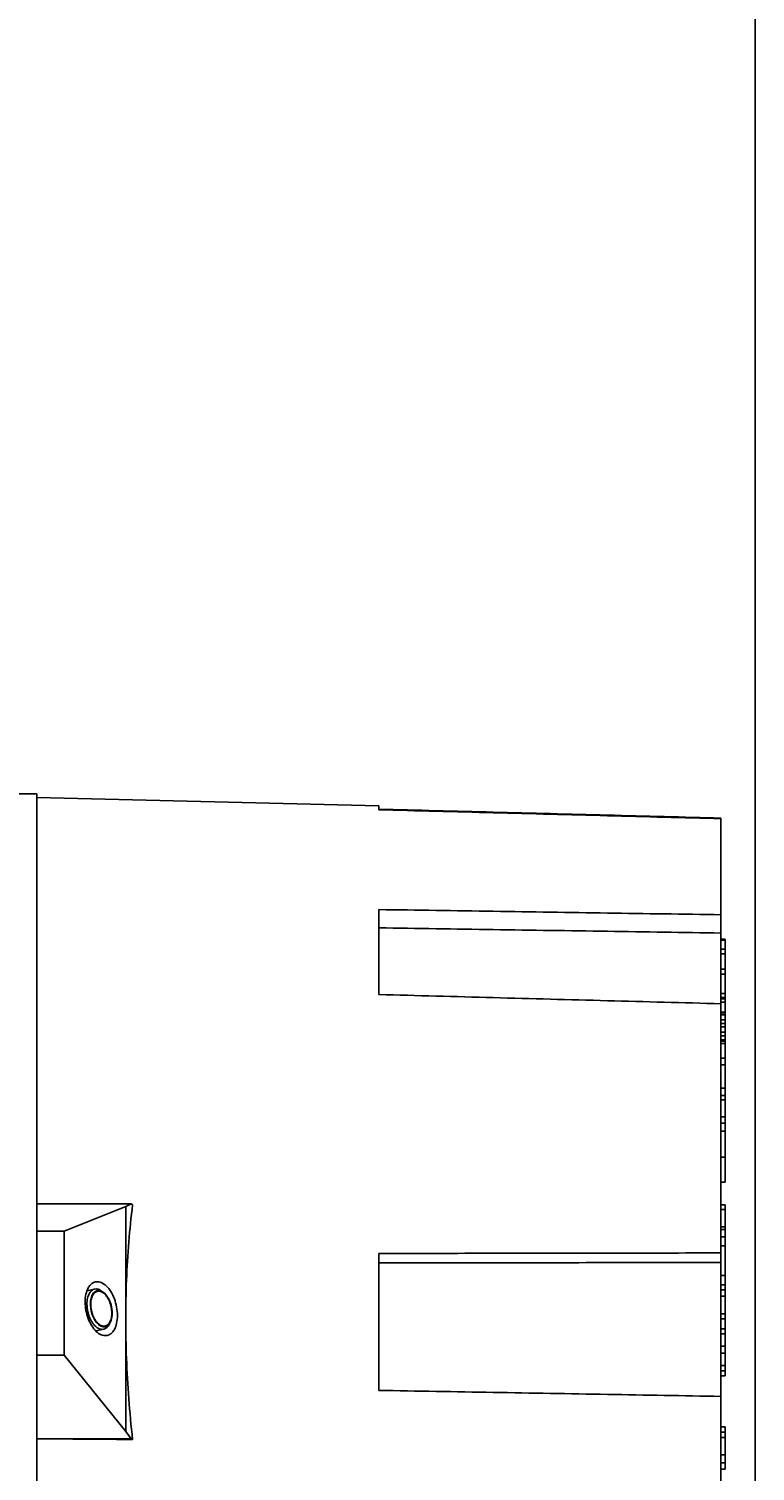
# Model space of a CAD drawing. Extents: x 36 to 725, y 274 to 475.
# Drawn here: x 244 to 265, y 396 to 438 of the extents above; entities that cross this region are included whole.
import ezdxf

# ---------------------------------------------------------------- set-up
doc = ezdxf.new("R2010")
doc.units = 0
doc.header["$LTSCALE"] = 6
doc.header["$MEASUREMENT"] = 0
doc.linetypes.add('HIDDEN', pattern=[0.375, 0.25, -0.125])
doc.layers.get('0').update_dxf_attribs({"linetype": 'CONTINUOUS'})
doc.layers.get('DEFPOINTS').update_dxf_attribs({"linetype": 'CONTINUOUS'})
doc.layers.add('DEFAULT_2', color=8, linetype='HIDDEN')
doc.styles.add('ROMANS', font='romans', dxfattribs={"height": 2.5})
doc.dimstyles.get("Standard").update_dxf_attribs({"dimtxt": 0.18, "dimasz": 0.18, "dimexe": 0.18, "dimexo": 0.0625, "dimgap": 0.09, "dimtad": 0, "dimtih": 1, "dimtoh": 1, "dimdec": 4, "dimzin": 0, "dimdsep": 46, "dimtxsty": 'Standard', "dimcen": 0.09, "dimadec": 0, "dimazin": 0, "dimtfac": 1, "dimtdec": 4, "dimtofl": 0, "dimtmove": 0, "dimatfit": 3, "dimfxl": 0, "dimtolj": 1, "dimtzin": 0, "dimarcsym": 0})

# ---------------------------------------------------------------- blocks, each defined once
blk = doc.blocks.new('*D10')
at = {"color": 0, "lineweight": -2}
for p, q in [((221.168, 379.787), (221.168, 448.082)), ((265.332, 379.988), (265.332, 448.082)), ((225.168, 446.082), (261.332, 446.082))]:
    blk.add_line(p, q, dxfattribs=at)
at = {"color": 0}
for points in [[(225.168, 446.748), (225.168, 445.415), (221.168, 446.082)], [(261.332, 446.748), (261.332, 445.415), (265.332, 446.082)]]:
    blk.add_solid(points, dxfattribs=at)
at = {"layer": 'DEFPOINTS', "color": 0}
for p in [(265.332, 446.082), (221.168, 377.787), (265.332, 377.988)]:
    blk.add_point(p, dxfattribs=at)
at = {"color": 0, "insert": (243.567, 449.263), "char_height": 2.5, "attachment_point": 5, "style": 'ROMANS'}
blk.add_mtext('\\A1;{\\fArial|b0|i0|c0|p34;110.0}', dxfattribs=at)

msp = doc.modelspace()

# ---------------------------------------------------------------- linework, layer by layer
at = {"color": 7, "linetype": 'Continuous'}
for p, q in [((244.254, 415.749), (242.745, 415.749)), ((244.254, 415.749), (244.254, 371.584)), ((254.291, 415.398), (244.254, 415.649)), ((254.291, 415.287), (254.291, 415.398)), ((264.329, 415.042), (264.329, 372.292)), ((254.291, 409.869), (254.291, 412.36)), ((264.329, 411.494), (264.449, 411.494)), ((264.449, 411.494), (264.449, 404.367)), ((264.329, 411.462), (264.449, 411.462)), ((264.329, 411.198), (264.449, 411.198)), ((264.329, 411.066), (264.449, 411.066)), ((264.329, 410.611), (264.449, 410.611)), ((264.329, 410.464), (264.449, 410.464)), ((264.329, 409.895), (264.449, 409.895)), ((264.329, 409.786), (264.449, 409.786)), ((264.329, 409.738), (264.449, 409.738)), ((264.329, 409.647), (264.449, 409.647)), ((264.329, 409.355), (264.449, 409.355)), ((264.329, 409.331), (264.449, 409.331)), ((264.329, 409.27), (264.449, 409.27)), ((264.329, 409.124), (264.449, 409.124)), ((264.329, 409.023), (264.449, 409.023)), ((264.329, 408.917), (264.449, 408.917)), ((264.329, 408.77), (264.449, 408.77)), ((264.329, 408.656), (264.449, 408.656)), ((264.329, 408.538), (264.449, 408.538)), ((264.329, 408.511), (264.449, 408.511)), ((264.329, 408.498), (264.449, 408.498)), ((264.329, 408.43), (264.449, 408.43)), ((264.329, 408.006), (264.449, 408.006)), ((264.329, 407.804), (264.449, 407.804)), ((264.329, 407.122), (264.449, 407.122)), ((264.329, 406.906), (264.449, 406.906)), ((264.329, 406.785), (264.449, 406.785)), ((264.329, 406.28), (264.449, 406.28)), ((264.329, 406.098), (264.449, 406.098)), ((264.329, 405.867), (264.449, 405.867)), ((264.329, 405.098), (264.449, 405.098)), ((264.329, 404.367), (264.449, 404.367)), ((244.254, 403.727), (247.018, 403.727)), ((245.057, 402.928), (246.864, 403.658)), ((246.864, 403.658), (247.018, 403.727)), ((246.864, 397.056), (246.864, 403.658)), ((247.018, 403.727), (247.065, 403.705)), ((264.329, 403.704), (264.449, 403.704)), ((264.329, 403.564), (264.449, 403.564)), ((264.449, 403.704), (264.449, 398.686)), ((264.329, 403.06), (264.449, 403.06)), ((244.254, 402.928), (245.057, 402.928)), ((245.057, 399.296), (245.057, 402.928)), ((264.329, 402.979), (264.449, 402.979)), ((264.329, 402.768), (264.449, 402.768)), ((254.291, 398.262), (254.291, 402.276)), ((264.329, 402.504), (264.449, 402.504)), ((264.329, 401.631), (264.449, 401.631)), ((264.329, 401.359), (264.449, 401.359)), ((245.95, 401.23), (245.732, 401.182)), ((245.95, 401.23), (245.992, 401.235)), ((246.257, 401.074), (246.209, 401.124)), ((264.329, 401.209), (264.449, 401.209)), ((264.329, 401.029), (264.449, 401.029)), ((264.329, 400.51), (264.449, 400.51)), ((246.423, 400.326), (246.401, 400.261)), ((264.329, 400.36), (264.449, 400.36)), ((264.329, 400.071), (264.449, 400.071)), ((246.212, 400.055), (245.988, 400.005)), ((246.212, 400.055), (246.17, 400.05)), ((264.329, 399.917), (264.449, 399.917)), ((244.254, 399.296), (245.057, 399.296)), ((245.057, 399.296), (246.864, 397.056)), ((264.329, 399.558), (264.449, 399.558)), ((264.329, 399.352), (264.449, 399.352)), ((264.329, 398.993), (264.449, 398.993)), ((264.329, 398.839), (264.449, 398.839)), ((264.329, 398.686), (264.449, 398.686)), ((264.329, 397.197), (264.449, 397.197)), ((264.449, 397.197), (264.449, 395.949)), ((244.254, 396.845), (247.018, 396.845)), ((246.864, 397.056), (247.018, 396.845)), ((247.018, 396.845), (247.065, 396.823)), ((264.329, 397.037), (264.449, 397.037)), ((264.329, 396.879), (264.449, 396.879)), ((264.329, 396.373), (264.449, 396.373)), ((264.329, 396.134), (264.449, 396.134)), ((264.329, 395.949), (264.449, 395.949))]:
    msp.add_line(p, q, dxfattribs=at)
for points, start_tangent, end_tangent in [([(254.291, 415.303), (257.649, 415.216), (260.995, 415.129), (264.329, 415.042)], (0.999661, -0.026045), (0.999659, -0.026118)), ([(264.329, 415.024), (260.995, 415.112), (257.649, 415.199), (254.291, 415.287)], (-0.999657, 0.026197), (-0.999659, 0.026123)), ([(254.291, 412.36), (257.649, 412.309), (260.995, 412.258), (264.329, 412.208)], (0.999885, -0.015138), (0.999885, -0.015197)), ([(264.329, 411.671), (260.995, 411.722), (257.649, 411.773), (254.291, 411.824)], (-0.999884, 0.015214), (-0.999884, 0.015222)), ([(264.329, 409.598), (260.995, 409.688), (257.649, 409.778), (254.291, 409.869)], (-0.999635, 0.027008), (-0.999637, 0.026949)), ([(246.864, 400.357), (246.886, 401.496), (246.953, 402.613), (247.065, 403.705)], (0, 1), (0.123944, 0.992289)), ([(254.291, 402.276), (257.649, 402.282), (260.995, 402.287), (264.329, 402.292)], (0.999999, 0.001558), (0.999999, 0.001535)), ([(264.329, 402.013), (260.995, 402.008), (257.649, 402.003), (254.291, 401.998)], (-0.999999, -0.001526), (-0.999999, -0.001514)), ([(245.672, 400.855), (245.696, 401.082), (245.763, 401.267), (245.868, 401.392), (245.971, 401.441)], (0, 1), (0.97449, 0.22443)), ([(245.971, 401.441), (246, 401.445), (246.146, 401.422), (246.292, 401.323), (246.424, 401.159), (246.529, 400.946), (246.596, 400.705), (246.619, 400.459)], (0.97449, 0.22443), (0, -1)), ([(246.17, 400.05), (246.112, 400.058), (246.054, 400.082), (245.996, 400.122), (245.94, 400.175), (245.888, 400.241), (245.842, 400.319), (245.802, 400.405), (245.77, 400.497), (245.746, 400.594), (245.731, 400.691), (245.726, 400.788), (245.73, 400.881), (245.745, 400.967), (245.768, 401.044), (245.8, 401.11), (245.839, 401.164), (245.885, 401.203), (245.937, 401.227), (245.95, 401.23)], (-1, 0), (0.976223, 0.216771)), ([(246.223, 400.144), (246.17, 400.151), (246.116, 400.175), (246.064, 400.212), (246.013, 400.264), (245.967, 400.327), (245.926, 400.4), (245.892, 400.481), (245.866, 400.568), (245.848, 400.657), (245.839, 400.746), (245.84, 400.833), (245.849, 400.914), (245.868, 400.987), (245.895, 401.05), (245.93, 401.102), (245.972, 401.139), (246.018, 401.163), (246.069, 401.17)], (-1, 0), (1, 0)), ([(245.992, 401.235), (246.05, 401.227), (246.109, 401.203), (246.166, 401.164), (246.209, 401.124)], (1, 0), (0.692674, -0.721251)), ([(246.069, 401.17), (246.122, 401.163), (246.175, 401.139), (246.206, 401.12)], (1, 0), (0.804802, -0.593544)), ([(246.206, 401.12), (246.228, 401.102), (246.257, 401.074)], (0.804802, -0.593544), (0.692726, -0.7212)), ([(246.257, 401.074), (246.278, 401.05), (246.325, 400.987), (246.365, 400.914), (246.4, 400.833), (246.426, 400.746), (246.444, 400.657), (246.453, 400.568), (246.452, 400.481), (246.443, 400.4), (246.424, 400.327), (246.423, 400.326)], (0.692726, -0.7212), (-0.320886, -0.947118)), ([(246.32, 399.873), (246.292, 399.869), (246.146, 399.892), (246, 399.991), (245.868, 400.155), (245.763, 400.368), (245.696, 400.609), (245.672, 400.855)], (-0.97449, -0.22443), (0, 1)), ([(246.401, 400.261), (246.394, 400.241), (246.363, 400.175), (246.323, 400.122), (246.277, 400.082), (246.225, 400.058), (246.212, 400.055)], (-0.321059, -0.947059), (-0.976223, -0.216771)), ([(246.397, 400.264), (246.362, 400.212), (246.32, 400.175), (246.274, 400.151), (246.223, 400.144)], (-0.476129, -0.879376), (-1, 0)), ([(246.619, 400.459), (246.596, 400.232), (246.529, 400.047), (246.424, 399.922), (246.32, 399.873)], (0, -1), (-0.97449, -0.22443)), ([(246.423, 400.326), (246.397, 400.264)], (-0.320886, -0.947118), (-0.476129, -0.879376)), ([(247.065, 396.823), (246.953, 398.019), (246.886, 399.197), (246.864, 400.357)], (-0.111298, 0.993787), (0, 1)), ([(264.329, 398.086), (260.995, 398.145), (257.649, 398.203), (254.291, 398.262)], (-0.999847, 0.017508), (-0.999847, 0.017485)), ([(247.065, 396.823), (246.129, 396.83), (245.191, 396.837), (244.254, 396.845)], (-0.99997, 0.007737), (-0.99997, 0.007737))]:
    msp.add_spline(points, degree=3, dxfattribs=dict(at, start_tangent=start_tangent, end_tangent=end_tangent))
at = {"layer": 'DEFAULT_2', "color": 8, "linetype": 'HIDDEN'}
for points in [[(245.836, 400.657), (245.827, 400.768), (245.831, 400.874), (245.848, 400.97), (245.879, 401.053), (245.922, 401.119), (245.974, 401.164), (246.034, 401.187), (246.1, 401.187), (246.167, 401.163)], [(246.167, 401.163), (246.231, 401.119), (246.294, 401.053), (246.349, 400.97), (246.396, 400.874), (246.432, 400.768), (246.455, 400.657)], [(246.375, 400.202), (246.324, 400.154), (246.264, 400.128), (246.199, 400.126), (246.132, 400.147), (246.065, 400.192), (246.001, 400.257), (245.945, 400.339), (245.897, 400.437), (245.86, 400.545), (245.836, 400.657)], [(246.455, 400.657), (246.464, 400.568), (246.464, 400.48), (246.455, 400.397), (246.437, 400.321), (246.41, 400.256), (246.375, 400.202)]]:
    msp.add_lwpolyline(points, dxfattribs=at)

# ---------------------------------------------------------------- dimensions: what is measured, and where the dimension line sits
dim = msp.add_linear_dim(base=(265.332, 446.082), p1=(221.168, 377.787), p2=(265.332, 377.988), text='{\\fArial|b0|i0|c0|p34;<>}', dimstyle='Standard', override={"dimasz": 4, "dimexe": 2, "dimexo": 2, "dimgap": 0.15, "dimtad": 1, "dimtih": 0, "dimtoh": 0, "dimdec": 1, "dimlfac": 2.49, "dimtxsty": 'ROMANS', "dimtdec": 1, "dimtofl": 1, "dimtmove": 2, "dimatfit": 2})
dim.commit()
dim.dimension.update_dxf_attribs({"geometry": '*D10', "text_midpoint": (243.567, 449.263), "dimtype": 160})

doc.saveas('drawing.dxf')
